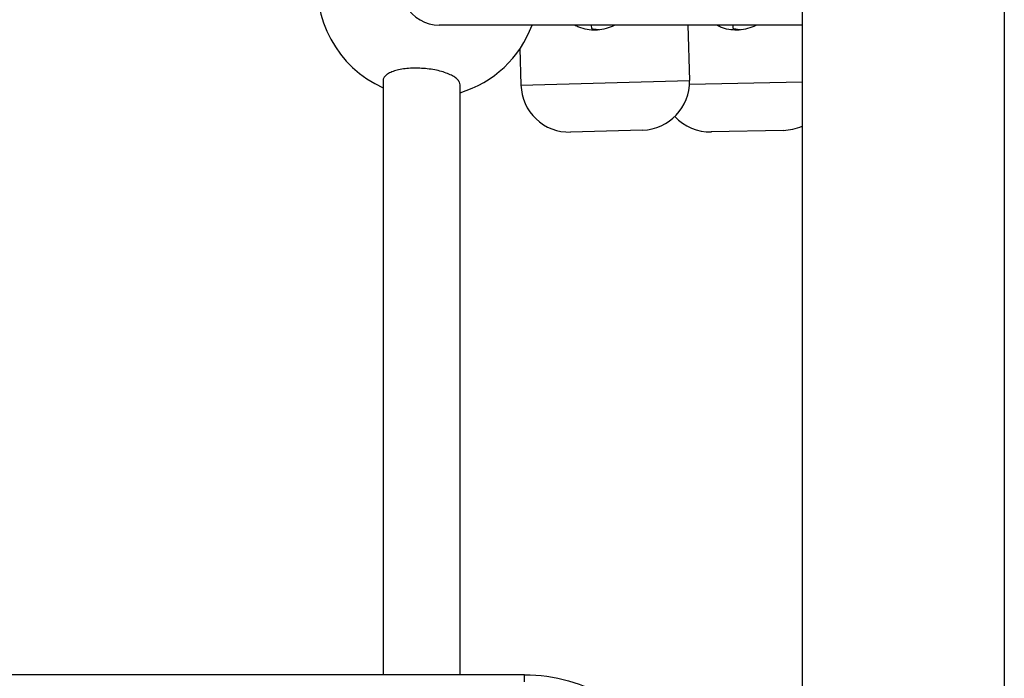
# Model space of a CAD drawing. Units: millimetres. Extents: x -4111 to 5139, y -4126 to 3617.
# Drawn here: x -407 to -202, y -546 to -410 of the extents above; entities that cross this region are included whole.
import ezdxf

# ---------------------------------------------------------------- set-up
doc = ezdxf.new("R2010")
doc.units = ezdxf.units.MM
doc.header["$LTSCALE"] = 100
doc.layers.add('SW_Toestellen', color=2, linetype='Continuous')

msp = doc.modelspace()

# ---------------------------------------------------------------- linework, layer by layer
at = {"layer": 'SW_Toestellen'}
for p, q in [((-244.35, -398.82), (-244.35, -690.01)), ((-202.35, -398.82), (-202.35, -690.01)), ((-244.35, -410.65), (-319.69, -410.65)), ((-288.03, -411.37), (-288.05, -410.65)), ((-268.05, -410.65), (-267.73, -422.17)), ((-258.65, -411.35), (-258.66, -410.65)), ((-302.93, -415.53), (-302.72, -423.12)), ((-331.35, -422.14), (-331.35, -545.48)), ((-315.35, -545.48), (-315.35, -423.07)), ((-302.72, -423.12), (-267.73, -422.17)), ((-267.74, -422.9), (-244.35, -422.4)), ((-277.46, -432.44), (-292.45, -432.85)), ((-248.19, -432.49), (-263.19, -432.81)), ((-301.98, -545.48), (-941.98, -545.48)), ((-301.98, -546.98), (-301.98, -545.48))]:
    msp.add_line(p, q, dxfattribs=at)
for centre, radius, start, end in [((-321.98, -402.65), 23, 20.3544, 245.9692), ((-321.98, -402.65), 23, 286.7636, 339.6456), ((-292.72, -422.85), 10, 181.5597, 271.5597), ((-277.73, -422.44), 10, 271.5597, 1.5597), ((-263.4, -422.81), 10, 222.7596, 271.2256), ((-248.41, -422.49), 10, 271.2256, 293.9409)]:
    msp.add_arc(centre, radius, start, end, dxfattribs=at)
msp.add_ellipse((-319.69, -402.65), major_axis=(0, 8), ratio=0.994329, start_param=0, end_param=3.141593, dxfattribs=at)
for points, knots in [([(-283.24, -410.65), (-283.41, -410.74), (-283.59, -410.83), (-284.87, -411.4), (-286.09, -411.66), (-288.38, -411.73), (-289.58, -411.53), (-291, -410.96), (-291.31, -410.82), (-291.61, -410.65)], [3.7562545, 3.7562545, 3.7562545, 3.7562545, 3.8111511, 3.8111511, 4.1570322, 4.1570322, 4.5029134, 4.5029134, 4.6049556, 4.6049556, 4.6049556, 4.6049556]), ([(-253.82, -410.65), (-254, -410.75), (-254.18, -410.83), (-255.48, -411.4), (-256.7, -411.66), (-258.99, -411.71), (-260.2, -411.5), (-261.58, -410.94), (-261.87, -410.8), (-262.15, -410.65)], [3.7532165, 3.7532165, 3.7532165, 3.7532165, 3.8111511, 3.8111511, 4.1570322, 4.1570322, 4.5029134, 4.5029134, 4.5978947, 4.5978947, 4.5978947, 4.5978947]), ([(-286.5, -411.65), (-286.57, -411.64), (-286.64, -411.64), (-287, -411.61), (-287.26, -411.57), (-287.66, -411.49), (-287.83, -411.44), (-288, -411.39), (-288.03, -411.37), (-288.03, -411.37)], [1.209205, 1.209205, 1.209205, 1.209205, 1.2312356, 1.2312356, 1.3259366, 1.3259366, 1.420658, 1.420658, 1.4912844, 1.4912844, 1.4912844, 1.4912844]), ([(-257.11, -411.64), (-257.18, -411.64), (-257.25, -411.63), (-257.61, -411.6), (-257.87, -411.56), (-258.27, -411.48), (-258.44, -411.43), (-258.61, -411.38), (-258.64, -411.36), (-258.65, -411.35)], [1.2092156, 1.2092156, 1.2092156, 1.2092156, 1.2312356, 1.2312356, 1.3259366, 1.3259366, 1.420658, 1.420658, 1.4912811, 1.4912811, 1.4912811, 1.4912811]), ([(-315.35, -423.07), (-315.35, -422.89), (-315.4, -422.68), (-315.61, -422.27), (-315.77, -422.07), (-316.14, -421.71), (-316.4, -421.51), (-316.99, -421.14), (-317.34, -420.97), (-318.04, -420.67), (-318.45, -420.51), (-319.35, -420.24), (-319.83, -420.12), (-320.74, -419.92), (-321.26, -419.83), (-322.31, -419.69), (-322.85, -419.65), (-323.84, -419.59), (-324.38, -419.58), (-325.44, -419.59), (-325.95, -419.62), (-326.87, -419.71), (-327.35, -419.78), (-328.24, -419.95), (-328.66, -420.06), (-329.35, -420.28), (-329.7, -420.41), (-330.3, -420.71), (-330.55, -420.88), (-330.93, -421.19), (-331.09, -421.38), (-331.3, -421.76), (-331.35, -421.96), (-331.35, -422.14)], [1.187124, 1.187124, 1.187124, 1.187124, 1.335226, 1.335226, 1.483329, 1.483329, 1.631372, 1.631372, 1.779415, 1.779415, 1.92758, 1.92758, 2.075744, 2.075744, 2.224174, 2.224174, 2.372605, 2.372605, 2.521074, 2.521074, 2.669543, 2.669543, 2.818086, 2.818086, 2.966629, 2.966629, 3.115051, 3.115051, 3.263472, 3.263472, 3.411615, 3.411615, 3.559758, 3.559758, 3.559758, 3.559758]), ([(-301.98, -545.48), (-298.88, -545.48), (-295.78, -545.91), (-289.87, -547.57), (-287.05, -548.81), (-281.98, -552), (-279.71, -553.95), (-275.97, -558.4), (-274.49, -560.91), (-272.5, -566.21), (-271.99, -569), (-271.98, -571.81), (-271.98, -571.82), (-271.98, -571.83)], [1.570796, 1.570796, 1.570796, 1.570796, 1.884956, 1.884956, 2.199115, 2.199115, 2.513274, 2.513274, 2.827433, 2.827433, 3.140396, 3.140396, 3.141593, 3.141593, 3.141593, 3.141593])]:
    msp.add_open_spline(points, degree=3, knots=knots, dxfattribs=at)
for points in [[(-288.13, -410.65), (-288.1, -410.66), (-288.08, -410.68), (-288.05, -410.69)], [(-258.71, -410.65), (-258.69, -410.66), (-258.68, -410.67), (-258.66, -410.67)]]:
    msp.add_open_spline(points, degree=3, dxfattribs=at)

doc.saveas('drawing.dxf')
